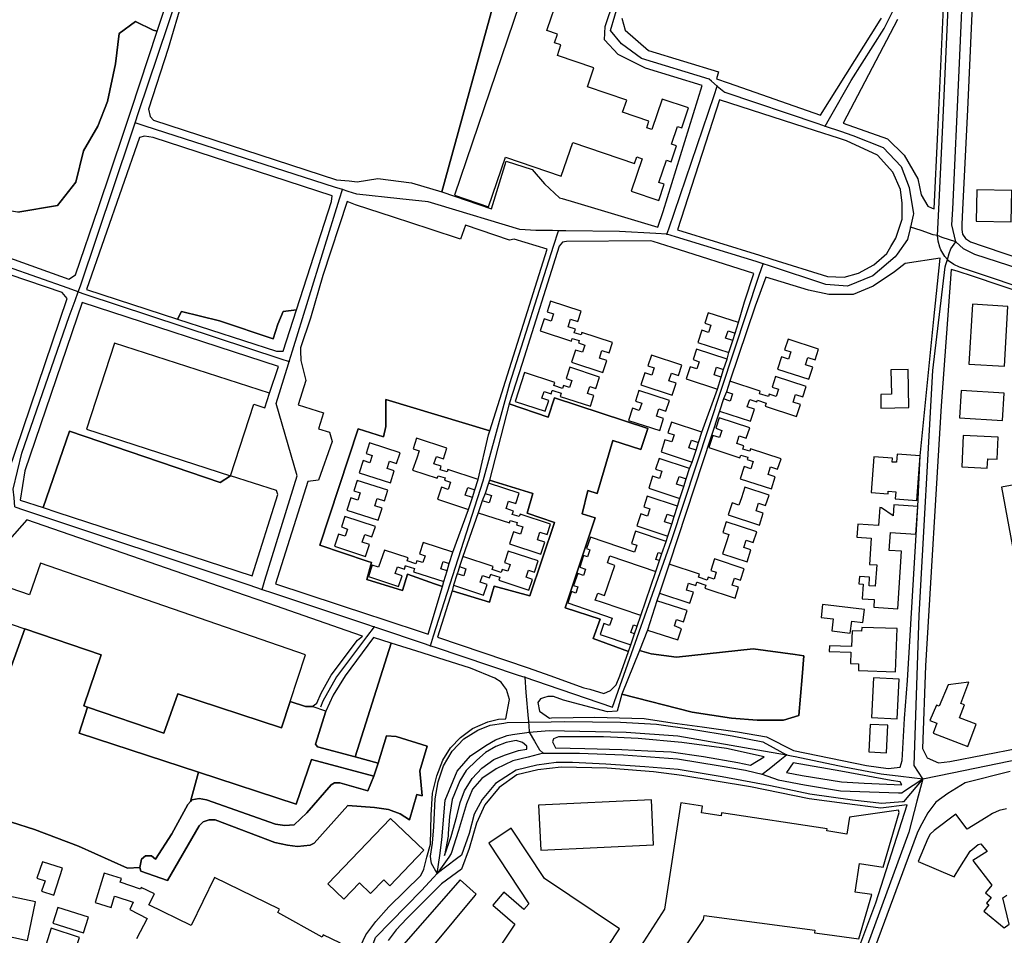
# Model space of a CAD drawing. Units: metres. Extents: x 43663 to 154329, y 406692 to 581000.
# Drawn here: x 93677 to 94024, y 475398 to 475721 of the extents above; entities that cross this region are included whole.
import ezdxf

# ---------------------------------------------------------------- set-up
doc = ezdxf.new("R2010")
doc.units = ezdxf.units.M
for name, color, linetype in [('0_TERREIN', 3, 'Continuous'), ('1_WATER', 5, 'Continuous'), ('2_GEBOUWEN', 1, 'Continuous'), ('3_WEGEN', 6, 'Continuous')]:
    doc.layers.add(name, color=color, linetype=linetype)

# ---------------------------------------------------------------- blocks, each defined once
blk = doc.blocks.new('24_oost.gml_terrain')
for points in [[(93986.719, 475721.332), (93967.516, 475684.776), (93983.167, 475679.278), (93989.07, 475673.476), (93993.9, 475665.153), (93994.973, 475659.514), (93997.389, 475655.487), (93998.854, 475654.835), (93999.637, 475654.556), (94000.906, 475681.696), (94002.938, 475725.607)], [(93889.442, 475721.818), (93890.594, 475717.673), (93898.912, 475710.423), (93923.598, 475702.905), (93922.794, 475700.489), (93926.931, 475699.035), (93959.473, 475687.602), (93980.577, 475721.095), (93980.977, 475721.895)], [(94026.547, 475846.91), (94022.497, 475825.58), (94019.122, 475805.194), (94017.507, 475790.07), (94015.826, 475773.914), (94013.929, 475748.927), (94012.845, 475723.505), (94011.327, 475689.572), (94009.631, 475654.364), (94009.375, 475649.047), (94009.372, 475647.274), (94009.608, 475645.619), (94010.689, 475644.099), (94011.734, 475643.396), (94012.445, 475642.918), (94016.835, 475641.465), (94058.258, 475627.416)], [(93676.405, 475653.395), (93690.402, 475655.808), (93696.918, 475664.014), (93699.573, 475675.115), (93704.641, 475683.803), (93708.02, 475692.491), (93710.916, 475705.764), (93712.122, 475716.382), (93717.914, 475720.726), (93724.189, 475717.589), (93725.613, 475717.22), (93736.672, 475750.609), (93747.27, 475782.055), (93750.353, 475791.064), (93767.754, 475841.101), (93767.991, 475843.955), (93762.168, 475846.126), (93754.802, 475848.762)], [(93734.452, 475728.416), (93729.491, 475711.17), (93722.475, 475689.749), (93723.116, 475687.191), (93724.297, 475685.833), (93788.779, 475664.867), (93793.31, 475664.43), (93796.101, 475664.159), (93803.423, 475665.34), (93815.223, 475663.731), (93826.02, 475660.574), (93846.586, 475735.495)], [(93917.736, 475698.112), (93897.839, 475704.251), (93888.179, 475709.081), (93883.349, 475714.182), (93883.62, 475718.925), (93886.598, 475727.921), (93845.007, 475740.035), (93846.586, 475735.495), (93826.02, 475660.574), (93843.465, 475654.63), (93848.627, 475671.371), (93857.85, 475668.526), (93862.233, 475663.45), (93867.43, 475658.489), (93868.391, 475658.202), (93872.7, 475656.915), (93902.132, 475648.132), (93904.021, 475653.657), (93917.736, 475698.112)], [(93725.613, 475717.22), (93724.189, 475717.589), (93717.914, 475720.726), (93712.122, 475716.382), (93710.916, 475705.764), (93708.02, 475692.491), (93704.641, 475683.803), (93699.573, 475675.115), (93696.918, 475664.014), (93690.402, 475655.808), (93676.405, 475653.395), (93666.993, 475654.843), (93657.099, 475661.6), (93646.638, 475665.548), (93641.982, 475651.343), (93642.453, 475649.217), (93643.635, 475648.036), (93694.418, 475629.845), (93696.717, 475631.282), (93704.842, 475655.016), (93713.788, 475681.63), (93716.403, 475689.414), (93725.613, 475717.22)], [(93957.702, 475682.128), (93923.866, 475693.076), (93909.108, 475647.163), (93937.948, 475638.227), (93942.317, 475636.874), (93961.969, 475630.785), (93967.872, 475630.516), (93972.969, 475631.859), (93978.337, 475634.813), (93982.898, 475638.84), (93984.369, 475641.293), (93986.119, 475644.21), (93988.265, 475650.938), (93988.265, 475656.561), (93987.728, 475661.394), (93985.045, 475667.569), (93979.678, 475673.476), (93968.677, 475678.577), (93965.81, 475679.504), (93957.702, 475682.128)], [(93787.235, 475659.171), (93724.179, 475679.809), (93721.108, 475680.282), (93719.359, 475679.757), (93700.645, 475626.154), (93732.778, 475615.744), (93734.1, 475618.387), (93747.563, 475615.08), (93766.459, 475608.701), (93768.112, 475613.899), (93770.002, 475618.387), (93774.69, 475618.973), (93787.008, 475657.13), (93787.235, 475659.171)], [(93821.823, 475647.463), (93808.972, 475651.666), (93795.511, 475656.067), (93792.607, 475657.156), (93783.938, 475631.144), (93779.686, 475616.025), (93776.143, 475605.63), (93776.158, 475604.535), (93776.223, 475601.054), (93777.967, 475594.056), (93775.268, 475585.469), (93784.219, 475582.655), (93782.45, 475577.028), (93786.354, 475575.801), (93787.245, 475572.557), (93782.521, 475558.855), (93778.741, 475558.382), (93767.331, 475522.389), (93800.509, 475511.432), (93804.078, 475510.253), (93821.154, 475504.614), (93826.234, 475521.361), (93823.377, 475522.381), (93813.87, 475525.722), (93812.072, 475519.94), (93799.481, 475523.923), (93800.931, 475529.055), (93801.151, 475529.833), (93799.599, 475530.358), (93782.908, 475536), (93796.398, 475576.983), (93805.415, 475574.199), (93806.26, 475577.815), (93806.26, 475587.327), (93842.944, 475576.337), (93863.064, 475640.357), (93851.491, 475643.9), (93849.801, 475643.546), (93834.268, 475648.894), (93832.566, 475643.951), (93821.823, 475647.463)], [(93693.864, 475622.948), (93692.056, 475625.121), (93642.453, 475641.894), (93638.911, 475642.13), (93637.966, 475640.712), (93614.44, 475573.098), (93670.534, 475554.15), (93693.864, 475622.948)], [(93923.137, 475591.038), (93924.521, 475595.268), (93925.352, 475597.936), (93926.555, 475601.612), (93927.238, 475603.885), (93928.622, 475608.115), (93929.453, 475610.783), (93930.656, 475614.459), (93932.685, 475621.841), (93936.014, 475631.842), (93907.148, 475640.952), (93900.526, 475643.042), (93899.676, 475643.31), (93869.915, 475643.074), (93868.498, 475642.838), (93867.317, 475641.42), (93854.326, 475600.078), (93849.764, 475585.792), (93863.454, 475581.125), (93865.661, 475587.947), (93898.565, 475577.113), (93896.157, 475569.689), (93886.326, 475572.899), (93880.707, 475554.237), (93877.498, 475555.244), (93875.492, 475547.018), (93880.058, 475545.565), (93869.473, 475513.914), (93881.842, 475509.874), (93879.304, 475503.08), (93891.758, 475498.422), (93892.585, 475500.779), (93893.923, 475504.712), (93894.915, 475507.425), (93896.179, 475511.139), (93901.479, 475526.745), (93902.766, 475530.526), (93903.604, 475532.993), (93905.053, 475537.252), (93905.706, 475539.168), (93907.09, 475543.398), (93907.921, 475546.066), (93909.124, 475549.742), (93909.928, 475552.437), (93911.312, 475556.667), (93912.143, 475559.335), (93913.346, 475563.011), (93914.271, 475565.284), (93915.655, 475569.514), (93916.486, 475572.182), (93917.689, 475575.858), (93923.137, 475591.038)], [(93987.567, 475457.708), (93988.347, 475460.045), (93989.185, 475474.813), (93990.22, 475488.265), (93992.086, 475519.975), (93993.356, 475541.551), (93993.82, 475549.603), (93994.639, 475567.527), (93999.539, 475615.68), (94001.726, 475637.174), (93989.338, 475635.349), (93985.582, 475632.396), (93978.069, 475627.295), (93971.092, 475624.341), (93962.506, 475624.341), (93955.261, 475625.952), (93940.272, 475630.529), (93936.469, 475620.269), (93927.55, 475593.778), (93926.331, 475590.052), (93925.272, 475587.561), (93923.874, 475583.288), (93906.115, 475529.224), (93902.79, 475519.055), (93901.828, 475516.359), (93898.531, 475506.007), (93895.651, 475498.855), (93899.795, 475497.613), (93908.772, 475496.432), (93935.771, 475499.46), (93950.58, 475497.407), (93953.657, 475496.979), (93953.012, 475489.498), (93951.839, 475475.875), (93946.42, 475474.256), (93937.18, 475474.256), (93928.118, 475474.967), (93914.258, 475477.101), (93889.446, 475483.446), (93887.859, 475477.393), (93884.363, 475477.181), (93868.854, 475481.366), (93865.352, 475482.602), (93863.292, 475482.602), (93861.79, 475482.101), (93860.82, 475481.779), (93859.79, 475480.54), (93860.408, 475477.449), (93863.938, 475474.972), (93864.688, 475475.037), (93879.903, 475475.35), (93897.357, 475474.817), (93907.201, 475473.328), (93917.738, 475471.944), (93930.19, 475470.135), (93940.513, 475468.325), (93949.971, 475463.604), (93975.721, 475458.252), (93983.362, 475457.184), (93987.567, 475457.708)], [(94005.152, 475459.687), (94053.525, 475469.107)], [(94051.148, 475617.994), (94013.457, 475630.717), (94007.694, 475632.565), (94005.563, 475633.26), (94002.129, 475585.099), (93996.537, 475493.368), (93995.515, 475464.263), (93997.168, 475460.957), (94001.172, 475459.239), (94005.152, 475459.687)], [(93768.349, 475599.016), (93699.134, 475621.619), (93678.944, 475562.222), (93677.222, 475551.891), (93685.334, 475549.235), (93694.604, 475576.141), (93747.738, 475558.027), (93751.472, 475560.443), (93759.637, 475585.664), (93763.491, 475584.416), (93765.159, 475589.569), (93768.349, 475599.016)], [(93770.002, 475604.449), (93774.69, 475618.973), (93770.002, 475618.387), (93768.112, 475613.899), (93766.459, 475608.701), (93747.563, 475615.08), (93734.1, 475618.387), (93732.778, 475615.744), (93767.64, 475604.449), (93770.002, 475604.449)], [(93656.166, 475443.715), (93678.903, 475506.481), (93705.835, 475497.322), (93699.694, 475479.265), (93700.989, 475478.824), (93727.869, 475469.683), (93732.805, 475483.558), (93769.416, 475471.51), (93772.508, 475480.872), (93777.92, 475479.069), (93780.282, 475479.069), (93781.935, 475480.251), (93783.352, 475483.795), (93786.895, 475490.173), (93796.272, 475502.49), (93798.009, 475503.86), (93794.986, 475504.995), (93764.913, 475515.4), (93756.668, 475518.254), (93679.545, 475544.939), (93673.489, 475537.96)], [(93842.474, 475574.843), (93842.944, 475576.337), (93806.26, 475587.327), (93806.26, 475577.815), (93805.415, 475574.199), (93796.398, 475576.983), (93782.908, 475536), (93799.599, 475530.358), (93801.151, 475529.833), (93800.931, 475529.055), (93799.481, 475523.923), (93812.072, 475519.94), (93813.87, 475525.722), (93823.377, 475522.381), (93826.234, 475521.361), (93826.639, 475523.147), (93827.885, 475526.958), (93828.576, 475529.483), (93829.884, 475533.482), (93835.418, 475548.574), (93836.802, 475552.804), (93837.633, 475555.472), (93838.836, 475559.148), (93842.474, 475574.843)], [(93865.661, 475587.947), (93863.454, 475581.125), (93849.764, 475585.792), (93842.74, 475558.882), (93858.037, 475554.241), (93856.031, 475547.219), (93865.661, 475544.009), (93857.034, 475518.127), (93844.394, 475521.538), (93842.789, 475515.92), (93829.56, 475519.821), (93824.388, 475503.529), (93856.394, 475492.68), (93864.036, 475489.966), (93876.065, 475485.696), (93878.202, 475485.219), (93883.069, 475483.633), (93885.509, 475484.666), (93887.508, 475486.657), (93888.778, 475489.923), (93891.758, 475498.422), (93879.304, 475503.08), (93881.842, 475509.874), (93869.473, 475513.914), (93880.058, 475545.565), (93875.492, 475547.018), (93877.498, 475555.244), (93880.707, 475554.237), (93886.326, 475572.899), (93896.157, 475569.689), (93898.565, 475577.113), (93865.661, 475587.947)], [(93751.472, 475560.443), (93747.738, 475558.027), (93694.604, 475576.141), (93685.334, 475549.235), (93690.22, 475547.635), (93759.038, 475525.103), (93768.112, 475553.894), (93767.64, 475555.312), (93751.472, 475560.443)], [(93865.661, 475544.009), (93856.031, 475547.219), (93858.037, 475554.241), (93842.74, 475558.882), (93842.48, 475557.884), (93841.261, 475554.158), (93840.202, 475551.667), (93838.804, 475547.394), (93833.396, 475531.993), (93832.22, 475528.395), (93831.698, 475526.801), (93831.389, 475525.855), (93830.071, 475521.824), (93829.56, 475519.821), (93842.789, 475515.92), (93844.394, 475521.538), (93857.034, 475518.127), (93865.661, 475544.009)], [(93700.989, 475478.824), (93699.694, 475479.265), (93705.835, 475497.322), (93678.903, 475506.481), (93656.166, 475443.715), (93665.96, 475440.917), (93682.258, 475435.72), (93697.847, 475429.814), (93715.09, 475422.018), (93719.438, 475422.273), (93720.05, 475425.207), (93721.467, 475426.388), (93723.593, 475426.388), (93725.01, 475425.207), (93730.679, 475434.184), (93736.348, 475444.461), (93737.292, 475445.562), (93740.132, 475455.861), (93698.083, 475469.619), (93700.989, 475478.824)], [(93808.063, 475501.42), (93801.811, 475503.387), (93791.855, 475489.937), (93787.604, 475483.086), (93784.997, 475477.385), (93781.463, 475465.841), (93782.171, 475464.896), (93795.39, 475461.33), (93808.063, 475501.42)], [(93819.06, 475497.959), (93808.063, 475501.42), (93795.39, 475461.33), (93803.562, 475459.125), (93806.5, 475468.674), (93809.807, 475468.439), (93820.839, 475465.044), (93818.26, 475456.333), (93819.06, 475447.52), (93817.139, 475448.001), (93814.554, 475439.051), (93811.224, 475441.272), (93807.21, 475442.689), (93802.248, 475443.398), (93792.8, 475444.107), (93780.99, 475430.877), (93779.572, 475430.168), (93775.085, 475429.696), (93771.542, 475430.168), (93767.054, 475431.113), (93746.032, 475439.145), (93743.907, 475439.145), (93741.781, 475438.437), (93740.364, 475437.019), (93729.262, 475417.648), (93719.814, 475420.955), (93719.438, 475422.273), (93715.09, 475422.018), (93697.847, 475429.814), (93682.258, 475435.72), (93665.96, 475440.917)], [(93797.296, 475394.487), (93799.187, 475398.502), (93802.729, 475403.227), (93807.217, 475408.424), (93818.565, 475419.493), (93819.631, 475421.65), (93820.633, 475425.935), (93822.017, 475430.512), (93822.23, 475440.729), (93822.655, 475448.498), (93824.252, 475454.564), (93826.274, 475460.099), (93829.041, 475464.462), (93832.553, 475468.187), (93836.81, 475471.273), (93842.132, 475473.721), (93845.931, 475474.605), (93848.513, 475474.69), (93849.86, 475481.563), (93848.756, 475485.061), (93847.733, 475486.495), (93846.916, 475487.638), (93844.709, 475489.11), (93836.064, 475492.608), (93822.313, 475496.935), (93819.06, 475497.959)], [(93953.657, 475496.979), (93950.58, 475497.407), (93935.771, 475499.46), (93908.772, 475496.432), (93899.795, 475497.613), (93895.651, 475498.855), (93889.446, 475483.446), (93914.258, 475477.101), (93928.118, 475474.967), (93937.18, 475474.256), (93946.42, 475474.256), (93951.839, 475475.875), (93953.012, 475489.498), (93953.657, 475496.979)], [(93939.683, 475461.322), (93926.341, 475464.298), (93910.607, 475466.41), (93895.228, 475467.793), (93882.931, 475468.366), (93867.17, 475468.388), (93865.393, 475467.677), (93865.037, 475466.61), (93866.104, 475464.476), (93876.394, 475464.251), (93889.392, 475463.934), (93898.585, 475463.458), (93906.854, 475463.141), (93918.267, 475461.45), (93930.314, 475459.337), (93934.871, 475458.365), (93939.683, 475461.322)], [(93829.21, 475433.182), (93831.217, 475440.421), (93832.486, 475445.176), (93833.965, 475449.298), (93836.607, 475453.736), (93840.041, 475457.276), (93844.268, 475460.341), (93848.073, 475461.926), (93853.039, 475463.511), (93855.947, 475464.067), (93856, 475465.081), (93854.466, 475466.397), (93852.141, 475467.051), (93848.654, 475466.417), (93844.955, 475464.938), (93841.309, 475462.877), (93838.298, 475460.182), (93834.546, 475456.484), (93832.327, 475452.891), (93829.579, 475446.286), (93828.681, 475440.315), (93828.223, 475434.315), (93828.153, 475433.393), (93826.854, 475426.486), (93829.21, 475433.182)], [(94026.409, 475456.145), (94010.56, 475452.17), (94004.446, 475448.406), (94000.194, 475445.335), (93997.36, 475441.555), (93994.526, 475436.358), (93993.665, 475434.361), (93968.212, 475365.695), (93967.068, 475362.61), (93966.952, 475361.679), (93966.709, 475359.738), (93968.145, 475357.823), (93975.28, 475354.557), (93986.495, 475349.423), (93988.384, 475348.951), (93992.636, 475351.786), (94010.534, 475365.024), (94013.474, 475367.09), (94039.252, 475381.195)], [(93801.946, 475454.454), (93780.045, 475460.406), (93774.613, 475444.579), (93740.132, 475455.861), (93737.292, 475445.562), (93737.766, 475446.115), (93740.364, 475446.587), (93742.962, 475446.115), (93767.291, 475437.61), (93770.598, 475437.138), (93773.904, 475437.374), (93778.392, 475441.626), (93786.895, 475451.43), (93788.077, 475452.139), (93789.966, 475452.139), (93799.886, 475449.304), (93801.946, 475454.454)], [(93967.978, 475444.807), (93955.473, 475446.467), (93934.828, 475450.758), (93910.611, 475454.702), (93900.636, 475455.977), (93884.282, 475457.369), (93868.102, 475457.717), (93859.868, 475456.789), (93852.445, 475454.934), (93846.181, 475450.526), (93841.078, 475444.379), (93838.179, 475437.884), (93835.627, 475428.953), (93832.843, 475421.646), (93825.801, 475416.538), (93813.593, 475404.291), (93809.814, 475400.275), (93806.98, 475396.496)], [(93969.821, 475385.409), (93979.036, 475409.823), (93990.13, 475444.385), (93980.832, 475443.24), (93967.978, 475444.807)], [(93987.644, 475452.562), (93984.446, 475452.918), (93966.676, 475456.296), (93949.861, 475459.181), (93947.471, 475455.846), (93953.061, 475454.687), (93966.867, 475452.468), (93974.899, 475451.992), (93988.177, 475451.495), (93987.644, 475452.562)]]:
    blk.add_lwpolyline(points)
blk = doc.blocks.new('24_oost.gml_water')
for points in [[(93719.438, 475422.273), (93719.814, 475420.955), (93729.262, 475417.648), (93740.364, 475437.019), (93741.781, 475438.437), (93743.907, 475439.145), (93746.032, 475439.145), (93767.054, 475431.113), (93771.542, 475430.168), (93775.085, 475429.696), (93779.572, 475430.168), (93780.99, 475430.877), (93792.8, 475444.107), (93802.248, 475443.398), (93807.21, 475442.689), (93811.224, 475441.272), (93814.554, 475439.051), (93817.139, 475448.001), (93819.06, 475447.52), (93818.26, 475456.333), (93820.839, 475465.044), (93809.807, 475468.439), (93806.5, 475468.674), (93803.562, 475459.125), (93801.946, 475454.454), (93799.886, 475449.304), (93789.966, 475452.139), (93788.077, 475452.139), (93786.895, 475451.43), (93778.392, 475441.626), (93773.904, 475437.374), (93770.598, 475437.138), (93767.291, 475437.61), (93742.962, 475446.115), (93740.364, 475446.587), (93737.766, 475446.115), (93737.292, 475445.562), (93736.348, 475444.461), (93730.679, 475434.184), (93725.01, 475425.207), (93723.593, 475426.388), (93721.467, 475426.388), (93720.05, 475425.207), (93719.438, 475422.273)], [(93656.166, 475443.715), (93665.96, 475440.917), (93682.258, 475435.72), (93697.847, 475429.814), (93715.09, 475422.018), (93719.438, 475422.273)]]:
    blk.add_lwpolyline(points)
blk = doc.blocks.new('24_oost.gml_buildings')
for points in [[(93889.72, 475688.646), (93891.173, 475692.923), (93877.334, 475697.623), (93879.607, 475704.316), (93866.712, 475708.696), (93867.98, 475712.428), (93865.696, 475713.204), (93866.734, 475716.259), (93863.028, 475717.518), (93863.279, 475718.257), (93866.911, 475728.95)], [(93855.375, 475732.868), (93830.434, 475659.437), (93842.456, 475655.354), (93848.379, 475672.793), (93868.1, 475666.095), (93872.134, 475677.972), (93893.949, 475670.562), (93894.743, 475672.9), (93896.664, 475672.248), (93892.798, 475660.865), (93902.488, 475657.574), (93904.426, 475663.283), (93902.526, 475663.928), (93905.169, 475671.709), (93906.853, 475671.137), (93908.763, 475676.762), (93906.976, 475677.369), (93909.112, 475683.658), (93910.61, 475683.15), (93912.993, 475690.165), (93903.669, 475693.332), (93900.083, 475682.615), (93898.231, 475683.218), (93898.955, 475685.51), (93889.72, 475688.646)], [(94014.698, 475661.29), (94014.472, 475650.254), (94026.719, 475650.003), (94026.945, 475661.039), (94014.698, 475661.29)], [(93875.086, 475618.489), (93864.339, 475622.005), (93863.12, 475618.279), (93865.31, 475617.562), (93864.472, 475614.999), (93862.061, 475615.788), (93860.663, 475611.515), (93871.668, 475607.915), (93871.969, 475608.835), (93874.446, 475608.104), (93874.179, 475607.287), (93876.369, 475606.57), (93875.531, 475604.007), (93873.12, 475604.796), (93871.722, 475600.523), (93882.727, 475596.923), (93884.111, 475601.153), (93881.555, 475601.989), (93882.424, 475604.645), (93884.942, 475603.821), (93886.145, 475607.497), (93875.398, 475611.013), (93875.128, 475610.189), (93872.648, 475610.91), (93873.052, 475612.145), (93870.496, 475612.981), (93871.365, 475615.637), (93873.883, 475614.813), (93875.086, 475618.489)], [(94013.103, 475620.928), (94011.889, 475599.809), (94024.388, 475599.091), (94025.602, 475620.21), (94013.103, 475620.928)], [(93930.656, 475614.459), (93919.909, 475617.975), (93918.69, 475614.249), (93920.88, 475613.532), (93920.042, 475610.969), (93917.631, 475611.758), (93916.233, 475607.485), (93927.238, 475603.885), (93928.622, 475608.115), (93926.066, 475608.951), (93926.935, 475611.607), (93929.453, 475610.783), (93930.656, 475614.459)], [(93751.472, 475560.443), (93759.637, 475585.664), (93763.491, 475584.416), (93765.159, 475589.57), (93710.524, 475607.257), (93700.691, 475576.882), (93751.472, 475560.443)], [(93958.807, 475605.075), (93948.06, 475608.591), (93946.841, 475604.865), (93949.031, 475604.148), (93948.193, 475601.585), (93945.782, 475602.374), (93944.384, 475598.101), (93955.389, 475594.501), (93956.773, 475598.731), (93954.217, 475599.567), (93955.086, 475602.223), (93957.604, 475601.399), (93958.807, 475605.075)], [(93910.632, 475599.441), (93899.885, 475602.957), (93898.666, 475599.231), (93900.856, 475598.514), (93900.018, 475595.951), (93897.607, 475596.74), (93896.209, 475592.467), (93907.214, 475588.867), (93908.598, 475593.097), (93906.042, 475593.933), (93906.911, 475596.589), (93909.429, 475595.765), (93910.632, 475599.441)], [(93926.555, 475601.612), (93915.808, 475605.128), (93914.589, 475601.402), (93916.779, 475600.685), (93915.941, 475598.122), (93913.53, 475598.911), (93912.132, 475594.638), (93923.137, 475591.038), (93924.521, 475595.268), (93921.965, 475596.104), (93922.834, 475598.76), (93925.352, 475597.936), (93926.555, 475601.612)], [(93881.618, 475595.285), (93871.109, 475598.722), (93869.796, 475594.706), (93871.767, 475594.061), (93870.966, 475591.612), (93868.904, 475592.286), (93868.563, 475591.243), (93865.449, 475592.261), (93865.804, 475593.346), (93855.11, 475596.843), (93851.785, 475586.674), (93862.425, 475583.194), (93863.663, 475586.981), (93861.23, 475587.777), (93862.006, 475590.148), (93864.521, 475589.326), (93864.928, 475590.57), (93865.06, 475590.527), (93868.098, 475589.534), (93867.736, 475588.429), (93878.373, 475584.95), (93879.619, 475588.761), (93877.395, 475589.488), (93878.208, 475591.974), (93880.31, 475591.286), (93881.618, 475595.285)], [(93990.412, 475597.983), (93984.367, 475597.874), (93984.523, 475589.217), (93980.765, 475589.149), (93980.853, 475584.31), (93990.657, 475584.488), (93990.412, 475597.983)], [(93954.45, 475591.938), (93943.703, 475595.454), (93942.484, 475591.728), (93944.674, 475591.011), (93943.836, 475588.448), (93941.425, 475589.237), (93941.154, 475588.408), (93938.018, 475589.409), (93938.297, 475590.262), (93927.55, 475593.778), (93926.331, 475590.052), (93928.521, 475589.335), (93927.683, 475586.772), (93925.272, 475587.561), (93923.874, 475583.288), (93934.879, 475579.688), (93936.263, 475583.918), (93933.707, 475584.754), (93934.576, 475587.41), (93937.094, 475586.586), (93937.274, 475587.135), (93940.404, 475586.116), (93940.027, 475584.964), (93951.032, 475581.364), (93952.416, 475585.594), (93949.86, 475586.43), (93950.729, 475589.086), (93953.247, 475588.262), (93954.45, 475591.938)], [(93906.229, 475586.956), (93895.482, 475590.472), (93894.263, 475586.746), (93896.453, 475586.029), (93895.615, 475583.466), (93893.204, 475584.255), (93891.806, 475579.982), (93902.811, 475576.382), (93904.195, 475580.612), (93901.639, 475581.448), (93902.508, 475584.104), (93905.026, 475583.28), (93906.229, 475586.956)], [(94009.178, 475590.504), (94008.568, 475580.911), (94023.652, 475579.953), (94024.262, 475589.546), (94009.178, 475590.504)], [(93917.689, 475575.858), (93906.942, 475579.374), (93905.723, 475575.648), (93907.913, 475574.931), (93907.075, 475572.368), (93904.664, 475573.157), (93903.266, 475568.884), (93914.271, 475565.284), (93915.655, 475569.514), (93913.099, 475570.35), (93913.968, 475573.006), (93916.486, 475572.182), (93917.689, 475575.858)], [(93934.544, 475577.393), (93923.797, 475580.909), (93922.578, 475577.183), (93924.768, 475576.466), (93923.93, 475573.903), (93921.519, 475574.692), (93920.121, 475570.419), (93931.126, 475566.819), (93931.427, 475567.739), (93933.904, 475567.008), (93933.637, 475566.191), (93935.827, 475565.474), (93934.989, 475562.911), (93932.578, 475563.7), (93931.18, 475559.427), (93942.185, 475555.827), (93943.569, 475560.057), (93941.013, 475560.893), (93941.882, 475563.549), (93944.4, 475562.725), (93945.603, 475566.401), (93934.856, 475569.917), (93934.586, 475569.093), (93932.106, 475569.814), (93932.51, 475571.049), (93929.954, 475571.885), (93930.823, 475574.541), (93933.341, 475573.717), (93934.544, 475577.393)], [(93811.224, 475568.498), (93800.477, 475572.014), (93799.258, 475568.288), (93801.448, 475567.571), (93800.61, 475565.008), (93798.199, 475565.797), (93796.801, 475561.524), (93807.806, 475557.924), (93809.19, 475562.154), (93806.634, 475562.99), (93807.503, 475565.646), (93810.021, 475564.822), (93811.224, 475568.498)], [(93815.655, 475562.413), (93824.359, 475559.566), (93824.66, 475560.486), (93827.137, 475559.755), (93826.87, 475558.938), (93829.06, 475558.221), (93828.222, 475555.658), (93825.811, 475556.447), (93824.413, 475552.174), (93835.418, 475548.574), (93836.802, 475552.804), (93834.246, 475553.64), (93835.115, 475556.296), (93837.633, 475555.472), (93838.836, 475559.148), (93828.089, 475562.664), (93827.819, 475561.84), (93825.339, 475562.561), (93825.743, 475563.796), (93823.187, 475564.632), (93824.056, 475567.288), (93826.574, 475566.464), (93827.777, 475570.14), (93817.03, 475573.656), (93815.811, 475569.93), (93818.001, 475569.213), (93817.163, 475566.65), (93815.655, 475562.413)], [(94009.398, 475563.562), (94018.349, 475563.166), (94018.492, 475566.402), (94021.828, 475566.254), (94022.174, 475574.059), (94009.888, 475574.604), (94009.398, 475563.562)], [(94043.817, 475560.202), (94023.382, 475556.446), (94033.664, 475500.501)], [(93913.346, 475563.011), (93902.599, 475566.527), (93901.38, 475562.801), (93903.57, 475562.084), (93902.732, 475559.521), (93900.321, 475560.31), (93898.923, 475556.037), (93909.928, 475552.437), (93911.312, 475556.667), (93908.756, 475557.503), (93909.625, 475560.159), (93912.143, 475559.335), (93913.346, 475563.011)], [(93994.639, 475567.527), (93986.506, 475568.093), (93986.304, 475565.196), (93984.774, 475565.303), (93984.871, 475566.691), (93978.315, 475567.147), (93977.434, 475554.5), (93983.326, 475554.09), (93983.387, 475554.97), (93986.058, 475554.784), (93985.885, 475552.304), (93993.541, 475551.771), (93994.639, 475567.527)], [(93806.907, 475555.317), (93796.16, 475558.833), (93794.941, 475555.107), (93797.131, 475554.39), (93796.293, 475551.827), (93793.882, 475552.616), (93792.484, 475548.343), (93803.489, 475544.743), (93804.873, 475548.973), (93802.317, 475549.809), (93803.186, 475552.465), (93805.704, 475551.641), (93806.907, 475555.317)], [(93853.227, 475554.368), (93842.48, 475557.884), (93841.261, 475554.158), (93843.451, 475553.441), (93842.613, 475550.878), (93840.202, 475551.667), (93838.804, 475547.394), (93849.809, 475543.794), (93850.11, 475544.714), (93852.587, 475543.983), (93852.32, 475543.166), (93854.51, 475542.449), (93853.672, 475539.886), (93851.261, 475540.675), (93849.863, 475536.402), (93860.868, 475532.802), (93862.252, 475537.032), (93859.696, 475537.868), (93860.565, 475540.524), (93863.083, 475539.7), (93864.286, 475543.376), (93853.539, 475546.892), (93853.269, 475546.068), (93850.789, 475546.789), (93851.193, 475548.024), (93848.637, 475548.86), (93849.506, 475551.516), (93852.024, 475550.692), (93853.227, 475554.368)], [(93930.766, 475550.109), (93928.355, 475550.898), (93926.957, 475546.625), (93937.962, 475543.025), (93939.346, 475547.255), (93936.79, 475548.091), (93937.659, 475550.747), (93940.177, 475549.923), (93941.38, 475553.599), (93932.835, 475556.395), (93931.604, 475552.672), (93930.766, 475550.109)], [(93909.124, 475549.742), (93898.377, 475553.258), (93897.158, 475549.532), (93899.348, 475548.815), (93898.51, 475546.252), (93896.099, 475547.041), (93894.701, 475542.768), (93905.706, 475539.168), (93907.09, 475543.398), (93904.534, 475544.234), (93905.403, 475546.89), (93907.921, 475546.066), (93909.124, 475549.742)], [(93993.82, 475549.603), (93985.44, 475550.152), (93985.19, 475546.342), (93980.986, 475549.169), (93980.429, 475549.205), (93980.014, 475542.88), (93972.641, 475543.364), (93972.34, 475538.77), (93977.417, 475538.437), (93976.808, 475529.155), (93979.332, 475528.989), (93978.839, 475521.468), (93976.638, 475521.612), (93976.837, 475524.646), (93973.248, 475524.882), (93973.078, 475522.293), (93974.571, 475522.196), (93974.236, 475517.093), (93978.501, 475516.813), (93978.322, 475514.084), (93986.807, 475513.527), (93988.141, 475533.864), (93983.777, 475534.151), (93984.192, 475540.481), (93993.183, 475539.892), (93993.82, 475549.603)], [(93802.513, 475542.598), (93791.766, 475546.114), (93790.547, 475542.388), (93792.737, 475541.671), (93791.899, 475539.108), (93789.488, 475539.897), (93788.09, 475535.624), (93799.095, 475532.024), (93800.479, 475536.254), (93797.923, 475537.09), (93798.792, 475539.746), (93801.31, 475538.922), (93802.513, 475542.598)], [(93937.018, 475540.645), (93926.271, 475544.161), (93925.052, 475540.435), (93927.242, 475539.718), (93926.404, 475537.155), (93924.96, 475532.897), (93933.6, 475530.071), (93934.984, 475534.301), (93932.428, 475535.137), (93933.297, 475537.793), (93935.815, 475536.969), (93937.018, 475540.645)], [(93905.053, 475537.252), (93894.286, 475540.916), (93892.812, 475536.584), (93894.749, 475535.925), (93893.945, 475533.563), (93878.419, 475538.846), (93877.036, 475534.78), (93878.206, 475534.382), (93877.359, 475531.895), (93875.984, 475532.363), (93874.588, 475528.26), (93876.689, 475527.545), (93875.916, 475525.274), (93873.901, 475525.959), (93872.458, 475521.718), (93873.902, 475521.226), (93873.174, 475519.085), (93871.704, 475519.585), (93870.352, 475515.612), (93886.024, 475510.28), (93885.146, 475507.699), (93883.152, 475508.377), (93881.814, 475504.444), (93892.585, 475500.779), (93893.923, 475504.712), (93892.679, 475505.136), (93893.609, 475507.869), (93894.915, 475507.425), (93896.179, 475511.139), (93882.329, 475515.852), (93880.093, 475516.612), (93880.938, 475519.096), (93883.351, 475518.275), (93886.947, 475528.843), (93884.398, 475529.71), (93885.266, 475532.262), (93901.479, 475526.745), (93902.766, 475530.526), (93901.484, 475530.962), (93902.323, 475533.429), (93903.604, 475532.993), (93905.053, 475537.252)], [(93801.369, 475528.902), (93800.051, 475524.871), (93810.691, 475521.391), (93811.929, 475525.178), (93809.496, 475525.974), (93810.272, 475528.345), (93812.787, 475527.523), (93813.194, 475528.767), (93813.326, 475528.724), (93816.364, 475527.731), (93816.002, 475526.626), (93826.639, 475523.147), (93827.885, 475526.958), (93825.661, 475527.685), (93826.474, 475530.171), (93828.576, 475529.483), (93829.884, 475533.482), (93819.375, 475536.919), (93818.062, 475532.903), (93820.033, 475532.258), (93819.232, 475529.809), (93817.17, 475530.483), (93816.829, 475529.44), (93813.715, 475530.458), (93814.07, 475531.543), (93805.77, 475534.257), (93803.646, 475528.188), (93801.369, 475528.902)], [(93830.071, 475521.824), (93840.711, 475518.344), (93841.949, 475522.131), (93839.516, 475522.927), (93840.292, 475525.298), (93842.807, 475524.476), (93843.214, 475525.72), (93843.346, 475525.677), (93846.384, 475524.684), (93846.022, 475523.579), (93856.659, 475520.1), (93857.905, 475523.911), (93855.681, 475524.638), (93856.494, 475527.124), (93858.596, 475526.436), (93859.904, 475530.435), (93849.395, 475533.872), (93848.082, 475529.856), (93850.053, 475529.211), (93849.252, 475526.762), (93847.19, 475527.436), (93846.849, 475526.393), (93843.735, 475527.411), (93844.09, 475528.496), (93833.396, 475531.993), (93832.22, 475528.395), (93834.382, 475527.65), (93833.666, 475525.141), (93831.389, 475525.855), (93830.071, 475521.824)], [(93932.623, 475527.666), (93922.114, 475531.103), (93920.801, 475527.087), (93922.772, 475526.442), (93921.971, 475523.993), (93919.909, 475524.667), (93919.568, 475523.624), (93916.454, 475524.642), (93916.809, 475525.727), (93906.115, 475529.224), (93902.79, 475519.055), (93913.43, 475515.575), (93914.668, 475519.362), (93912.235, 475520.158), (93913.011, 475522.529), (93915.526, 475521.707), (93915.933, 475522.951), (93916.065, 475522.908), (93919.103, 475521.915), (93918.741, 475520.81), (93929.378, 475517.331), (93930.624, 475521.142), (93928.4, 475521.869), (93929.213, 475524.355), (93931.315, 475523.667), (93932.623, 475527.666)], [(93772.508, 475480.872), (93777.92, 475497.26), (93684.384, 475529.625), (93680.509, 475518.455), (93674.1, 475520.635), (93670.283, 475509.413), (93678.903, 475506.481), (93705.835, 475497.322), (93699.694, 475479.265), (93700.989, 475478.824), (93727.869, 475469.683), (93732.805, 475483.558), (93769.416, 475471.51), (93772.508, 475480.872)], [(93909.233, 475502.598), (93910.483, 475506.523), (93908.038, 475507.483), (93908.762, 475509.715), (93911.241, 475508.903), (93912.53, 475512.951), (93901.828, 475516.359), (93898.531, 475506.007), (93909.233, 475502.598)], [(93975.032, 475513.264), (93960.271, 475515.029), (93959.728, 475510.493), (93964.01, 475509.981), (93963.5, 475505.715), (93970.034, 475504.934), (93970.535, 475509.121), (93974.48, 475508.649), (93975.032, 475513.264)], [(93986.521, 475506.543), (93974.066, 475506.986), (93974.018, 475505.635), (93970.697, 475505.754), (93970.501, 475500.24), (93962.644, 475500.52), (93962.571, 475498.465), (93970.259, 475498.191), (93970.117, 475494.198), (93972.978, 475494.096), (93972.897, 475491.796), (93985.979, 475491.331), (93986.521, 475506.543)], [(93987.242, 475488.699), (93978.181, 475489.161), (93977.471, 475475.234), (93986.532, 475474.772), (93987.242, 475488.699)], [(94010.285, 475479.624), (94009.043, 475480.089), (94011.883, 475487.675), (94004.6, 475486.72), (94001.335, 475479.178), (94000.421, 475479.574), (93998.084, 475474.176), (94000.593, 475473.236), (93999.238, 475469.619), (94011.531, 475465.016), (94014.456, 475472.827), (94008.566, 475475.032), (94010.285, 475479.624)], [(93983.255, 475472.446), (93977.041, 475472.755), (93976.558, 475463.03), (93982.772, 475462.721), (93983.255, 475472.446)], [(93900.634, 475430.31), (93899.893, 475446.131), (93860.085, 475444.266), (93860.826, 475428.445), (93900.634, 475430.31)], [(93917.554, 475441.551), (93917.925, 475443.972), (93910.255, 475445.145), (93904.506, 475407.562), (93896.016, 475394.456)], [(93906.996, 475387.097), (93918.253, 475403.894), (93918.446, 475405.351), (93957.479, 475400.177), (93957.357, 475399.254), (93961.898, 475398.652), (93973.004, 475397.18), (93977.605, 475412.749), (93971.774, 475413.626), (93973.288, 475423.691), (93981.647, 475422.434), (93987.308, 475441.744), (93987.072, 475442.48), (93969.748, 475440.051), (93968.835, 475434.079), (93961.728, 475435.166), (93961.84, 475435.901), (93924.625, 475441.594), (93924.456, 475440.495), (93917.554, 475441.551)], [(94025.073, 475443.003), (94022.536, 475442.398), (94020.142, 475441.362), (94017.965, 475439.925), (94011.256, 475435.785), (94007.222, 475441.088), (93999.639, 475435.369), (93998.219, 475434.102), (93997.344, 475432.461), (93994.013, 475424.432), (94006.663, 475419.03), (94008.717, 475422.246), (94012.328, 475428.072), (94015.106, 475430.424), (94016.085, 475430.596), (94018.316, 475427.881), (94013.267, 475424.7), (94019.897, 475416.081), (94017.706, 475413.35), (94019.708, 475411.743), (94018.096, 475409.735), (94018.874, 475409.111), (94017.076, 475406.87), (94024.342, 475400.98), (94026.069, 475402.305), (94023.792, 475411.621), (94025.191, 475412.55)], [(93785.805, 475416.553), (93791.42, 475411.176), (93796.888, 475416.887), (93800.862, 475413.082), (93805.485, 475417.911), (93807.661, 475415.828), (93819.652, 475428.353), (93807.885, 475439.618), (93785.805, 475416.553)], [(93862.17, 475418.456), (93850.466, 475436.15), (93842.522, 475430.895), (93856.686, 475409.48), (93854.916, 475407.497), (93847.837, 475413.577), (93843.901, 475408.994), (93851.702, 475402.293), (93832.661, 475373.658), (93832.463, 475373.789), (93830.008, 475375.422), (93818.114, 475357.536), (93825.959, 475354.075), (93829.893, 475360.752), (93838.44, 475354.776), (93835.415, 475350.157), (93850.37, 475343.184), (93856.332, 475352.423), (93856.68, 475352.198), (93888.672, 475400.61), (93862.17, 475418.456)], [(93692.181, 475422), (93685.069, 475424.331), (93683.166, 475418.524), (93686.011, 475417.591), (93684.801, 475413.899), (93689.067, 475412.5), (93692.181, 475422)], [(93712.549, 475417.119), (93712.95, 475418.405), (93706.883, 475420.298), (93703.65, 475409.936), (93709.312, 475408.17), (93710.556, 475412.158), (93710.962, 475412.031), (93717.133, 475410.106), (93715.891, 475407.504), (93722.027, 475404.31), (93718.309, 475397.169)], [(93790.177, 475395.549), (93784.143, 475398.512), (93783.782, 475397.776), (93768.123, 475406.448), (93768.738, 475407.558), (93745.75, 475418.719), (93737.555, 475401.842), (93722.676, 475409.066), (93724.596, 475413.02), (93719.941, 475415.28), (93719.641, 475414.663), (93712.549, 475417.119)], [(93832.431, 475417.926), (93808.346, 475390.464), (93801.124, 475366.431), (93817.088, 475362.233), (93821.15, 475377.654), (93815.009, 475379.415), (93815.679, 475385.963), (93837.72, 475412.467), (93838.127, 475412.93), (93832.431, 475417.926)], [(93682.698, 475410.2), (93667.051, 475413.499), (93666.652, 475411.607), (93664.184, 475399.898), (93679.831, 475396.599), (93682.698, 475410.2)], [(93701.308, 475404.751), (93690.528, 475408.186), (93688.768, 475402.665), (93699.548, 475399.229), (93701.308, 475404.751)], [(93698.183, 475397.595), (93688.195, 475400.837), (93685.654, 475393.01), (93695.641, 475389.768), (93698.183, 475397.595)]]:
    blk.add_lwpolyline(points)
blk = doc.blocks.new('24_oost.gml_roads')
for points in [[(94000.783, 475645.155), (94001.225, 475654.525), (94002.504, 475681.622), (94004.537, 475725.543), (94005.316, 475748.46), (94006.412, 475764.094), (94008.453, 475787.605), (94010.417, 475804.268), (94013.004, 475821.902), (94016.188, 475838.428), (94020.575, 475858.486), (94026.784, 475886.693), (94027.526, 475890.064)], [(94007.251, 475643.009), (94005.891, 475648.902), (94006.152, 475654.431), (94008.456, 475703.335), (94010.212, 475743.296), (94011.967, 475771.241), (94013.992, 475793.449), (94015.477, 475806.814), (94018.177, 475824.23), (94022.227, 475845.857), (94030.613, 475881.747), (94032.329, 475889.091)], [(93961.15, 475683.775), (93962.684, 475686.473), (93970.277, 475699.821), (93982.003, 475718.195), (93986.693, 475727.578), (93990.602, 475738.133), (93991.774, 475749.079), (93994.51, 475778.399), (93993.769, 475812.809), (93995.223, 475820.076), (94004.93, 475851.925)], [(93923.117, 475697.917), (93921.027, 475699.659), (93920.226, 475700.327), (93896.404, 475707.658), (93889.38, 475712.851), (93885.486, 475717.453), (93888.465, 475727.886), (93911.443, 475794.794), (93912.314, 475797.329)], [(93717.81, 475684.914), (93719.031, 475688.544), (93750.168, 475781.078), (93751.564, 475785.225)], [(93905.334, 475645.638), (93906, 475647.594), (93921.994, 475694.615), (93923.117, 475697.917)], [(93923.117, 475697.917), (93925.384, 475696.028), (93925.724, 475695.745), (93958.522, 475684.663), (93961.15, 475683.775)], [(93697.752, 475625.307), (93698.471, 475627.442), (93716.409, 475680.749), (93717.81, 475684.914)], [(93790.873, 475661.385), (93788.079, 475662.285), (93721.384, 475683.763), (93717.81, 475684.914)], [(93961.15, 475683.775), (93966.597, 475681.935), (93970.924, 475680.472), (93981.614, 475676.196), (93988.027, 475669.476), (93990.776, 475662.145), (93992.337, 475652.812), (93992.237, 475652.399), (93991.214, 475648.168)], [(93772.144, 475600.72), (93773.309, 475604.495), (93789.883, 475658.178), (93790.873, 475661.385)], [(93867.065, 475646.897), (93865.024, 475646.922), (93859.171, 475646.993), (93853.49, 475647.348), (93824.636, 475656.066), (93821.158, 475657.117), (93811.101, 475658.179), (93795.967, 475659.778), (93792.952, 475660.729), (93790.873, 475661.385)], [(93991.214, 475648.168), (93990.165, 475643.817), (93986.562, 475638.669), (93985.889, 475637.708), (93977.949, 475630.988), (93969.092, 475627.322), (93961.457, 475627.933), (93941.543, 475634.471), (93939.279, 475635.214)], [(94000.783, 475645.155), (93999.212, 475645.382), (93995.003, 475646.949), (93991.214, 475648.168)], [(93697.752, 475625.307), (93694.155, 475626.568), (93640.531, 475645.372), (93637.044, 475646.595)], [(93822.012, 475500.526), (93823.054, 475503.977), (93840.553, 475558.68), (93849.939, 475593.012), (93865.313, 475641.384), (93867.065, 475646.897)], [(93905.334, 475645.638), (93901.419, 475645.872), (93888.642, 475646.638), (93869.7, 475646.865), (93867.065, 475646.897)], [(93939.279, 475635.214), (93937.238, 475635.884), (93936.834, 475636.016), (93908.337, 475644.721), (93905.334, 475645.638)], [(94004.282, 475636.764), (94003.411, 475637.824), (94003.064, 475638.366), (94001.902, 475640.18), (94001.551, 475641.032), (94000.98, 475643.245), (94000.783, 475645.155)], [(94007.251, 475643.009), (94002.469, 475644.547), (94000.783, 475645.155)], [(94004.282, 475636.764), (94004.936, 475638.85), (94005.451, 475640.492), (94007.251, 475643.009)], [(94064.296, 475622.159), (94058.226, 475624.122), (94013.929, 475638.445), (94009.935, 475640.442), (94007.251, 475643.009)], [(93855.217, 475489.366), (93863.102, 475486.695), (93886.175, 475478.88), (93907.019, 475537.65), (93937.93, 475631.244), (93939.279, 475635.214)], [(93995.642, 475453.525), (93992.572, 475458.271), (93994.311, 475511.267), (93999.107, 475597.629), (94003.459, 475634.141), (94003.72, 475634.974), (94004.282, 475636.764)], [(94062.231, 475615.926), (94058.16, 475617.306), (94051.661, 475619.51), (94014.551, 475632.035), (94008.507, 475633.975), (94006.578, 475634.927), (94004.658, 475636.306), (94004.282, 475636.764)], [(93675.404, 475549.467), (93675.076, 475552.615), (93674.749, 475555.749), (93677.821, 475568.417), (93694.574, 475616.575), (93696.639, 475622.249), (93697.752, 475625.307)], [(93697.752, 475625.307), (93700.104, 475624.529), (93769.167, 475601.704), (93772.144, 475600.72)], [(93762.584, 475520.396), (93763.577, 475523.617), (93774.919, 475560.395), (93767.579, 475585.931), (93771.902, 475599.935), (93772.144, 475600.72)], [(93675.404, 475549.467), (93678.362, 475548.482), (93757.945, 475521.943), (93762.584, 475520.396)], [(93762.584, 475520.396), (93766.222, 475519.182), (93799.414, 475508.114), (93802.109, 475507.215)], [(93802.109, 475507.215), (93799.451, 475503.681), (93788.853, 475489.591), (93784.026, 475480.985), (93783.127, 475478.823)], [(93802.109, 475507.215), (93802.979, 475506.923), (93820.073, 475501.178), (93822.012, 475500.526)], [(93822.012, 475500.526), (93823.306, 475500.091), (93852.861, 475490.157), (93855.217, 475489.366)], [(93855.217, 475489.366), (93855.635, 475484.025), (93856.423, 475474.835), (93856.502, 475473.988), (93856.526, 475473.563)], [(93772.508, 475480.872), (93769.416, 475471.51), (93732.805, 475483.558), (93727.869, 475469.683), (93700.989, 475478.824), (93698.083, 475469.619), (93740.132, 475455.861), (93774.613, 475444.579), (93780.045, 475460.406), (93801.946, 475454.454), (93803.562, 475459.125), (93795.39, 475461.33), (93782.171, 475464.896), (93781.463, 475465.841), (93784.997, 475477.385), (93780.282, 475479.069), (93777.92, 475479.069), (93772.508, 475480.872)], [(93824.332, 475420.126), (93822.326, 475423.679), (93822.141, 475425.218), (93822.006, 475426.34), (93822.645, 475430.916), (93823.177, 475436.663), (93823.603, 475446.455), (93824.667, 475452.521), (93826.582, 475458.162), (93829.563, 475463.27), (93833.713, 475467.698), (93838.609, 475470.784), (93842.972, 475472.487), (93847.809, 475473.25), (93849.039, 475473.445), (93856.526, 475473.563)], [(93856.526, 475473.563), (93864.546, 475473.689), (93869.281, 475473.764), (93888.97, 475473.551), (93901.635, 475472.806), (93914.194, 475471.103), (93928.402, 475468.762), (93939.151, 475466.633), (93942.839, 475464.62), (93947.483, 475462.084)], [(93856.526, 475473.563), (93856.596, 475472.366), (93856.73, 475470.053)], [(93824.332, 475420.126), (93825.226, 475426.486), (93826.008, 475432.049), (93827.125, 475446.021), (93831.407, 475456.267), (93836.063, 475461.669), (93841.497, 475465.348), (93844.856, 475467.272), (93849.007, 475468.868), (93850.909, 475469.16), (93856.73, 475470.053)], [(93856.73, 475470.053), (93863.834, 475470.577), (93890.971, 475470.028), (93909.17, 475468.751), (93937.459, 475463.828), (93947.483, 475462.084)], [(93856.73, 475470.053), (93858.605, 475466.883), (93860.411, 475463.829), (93861.695, 475462.574)], [(93995.642, 475453.525), (94005.941, 475455.648), (94054.533, 475465.666), (94059.059, 475466.599)], [(93861.695, 475462.574), (93856.39, 475461.222), (93851.061, 475459.864), (93845.101, 475457.097), (93840.099, 475453.692), (93836.8, 475449.86), (93834.671, 475444.752), (93831.797, 475435.28), (93829.243, 475427.191), (93828.383, 475425.953), (93824.332, 475420.126)], [(93861.695, 475462.574), (93866.104, 475462.572), (93874.528, 475462.568), (93890.067, 475462.036), (93909.117, 475460.652), (93924.145, 475458.204), (93933.06, 475456.583), (93933.51, 475456.501), (93938.994, 475455.223)], [(93938.994, 475455.223), (93941.465, 475457.058), (93945.193, 475460.171), (93947.483, 475462.084)], [(93947.483, 475462.084), (93949.924, 475461.605), (93950.542, 475461.484), (93967.858, 475457.758), (93980.894, 475455.335), (93987.884, 475454.478), (93995.642, 475453.525)], [(93995.642, 475453.525), (93988.811, 475445.444), (93988.387, 475445.415), (93981.137, 475444.911), (93970.813, 475446.082), (93955.7, 475448.211), (93941.918, 475451.084), (93924.89, 475454.277), (93909.351, 475456.831), (93897.551, 475457.833), (93883.749, 475458.761), (93872.034, 475459.341), (93866.247, 475459.341), (93859.52, 475458.413), (93852.213, 475456.673), (93844.906, 475451.918), (93840.15, 475446.235), (93837.367, 475441.132), (93835.627, 475434.288), (93832.843, 475426.634), (93831.117, 475425.314), (93824.332, 475420.126)], [(93938.994, 475455.223), (93944.58, 475453.182), (93953.931, 475451.424), (93966.593, 475449.375), (93987.026, 475448.668), (93988.155, 475448.629), (93988.842, 475449.078), (93995.642, 475453.525)], [(93995.642, 475453.525), (93993.55, 475445.689), (93990.644, 475434.799), (93964.315, 475362.933), (93963.427, 475361.042), (93960.188, 475354.149)], [(93789.393, 475361.963), (93791.648, 475366.828), (93791.987, 475367.784), (93802.549, 475397.577), (93818.777, 475414.181), (93823.005, 475418.706), (93824.332, 475420.126)]]:
    blk.add_lwpolyline(points)
for p in [(93923.117, 475697.917), (93717.81, 475684.914), (93961.15, 475683.775), (93790.873, 475661.385), (93991.214, 475648.168), (93867.065, 475646.897), (93905.334, 475645.638), (94000.783, 475645.155), (94007.251, 475643.009), (93939.279, 475635.214), (94004.282, 475636.764), (93697.752, 475625.307), (93772.144, 475600.72), (93762.584, 475520.396), (93802.109, 475507.215), (93822.012, 475500.526), (93855.217, 475489.366), (93856.526, 475473.563), (93856.73, 475470.053), (93861.695, 475462.574), (93947.483, 475462.084), (93938.994, 475455.223), (93995.642, 475453.525), (93824.332, 475420.126)]:
    blk.add_point(p)

msp = doc.modelspace()

# ---------------------------------------------------------------- block references
at = {"layer": '0_TERREIN'}
msp.add_blockref('24_oost.gml_terrain', (0, 0), dxfattribs=at)
at = {"layer": '1_WATER'}
msp.add_blockref('24_oost.gml_water', (0, 0), dxfattribs=at)
at = {"layer": '2_GEBOUWEN'}
msp.add_blockref('24_oost.gml_buildings', (0, 0), dxfattribs=at)
at = {"layer": '3_WEGEN'}
msp.add_blockref('24_oost.gml_roads', (0, 0), dxfattribs=at)

doc.saveas('drawing.dxf')
